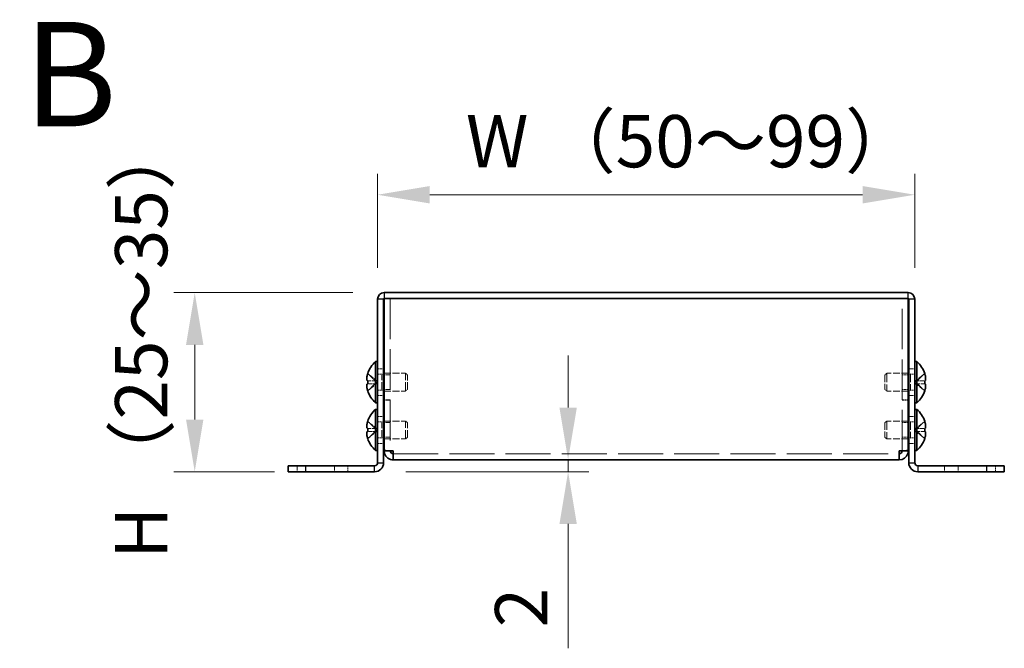
# Model space of a CAD drawing. Units: millimetres. Extents: x 51 to 4176, y 28 to 1012.
# Drawn here: x 467 to 632, y 417 to 522 of the extents above; entities that cross this region are included whole.
import ezdxf

# ---------------------------------------------------------------- set-up
doc = ezdxf.new("R2010")
doc.units = ezdxf.units.MM
doc.header["$LTSCALE"] = 3.5
doc.linetypes.add('DASHED', pattern=[0.2067, 0.1654, -0.0413])
doc.layers.get('Defpoints').update_dxf_attribs({"lineweight": 25})
for name, color, linetype, lineweight in [('Dimension (ISO)', 7, 'Continuous', 18), ('Hidden (ISO)', 7, 'DASHED', 18), ('Hidden Narrow (ISO)', 7, 'DASHED', 18), ('Symbol (ISO)', 7, 'Continuous', 18), ('Visible (ISO)', 7, 'Continuous', 35), ('Visible Narrow (ISO)', 7, 'Continuous', 25)]:
    doc.layers.add(name, color=color, linetype=linetype, lineweight=lineweight)
doc.styles.add('Note Text (TK)', font='txt')
doc.dimstyles.new('Default - Method 1b (TK)', dxfattribs={"dimscale": 3.5, "dimtxt": 2.5, "dimasz": 2.5, "dimexe": 1, "dimexo": 1.5, "dimgap": 1, "dimtad": 1, "dimtoh": 1, "dimrnd": 1e-08, "dimdsep": 46, "dimtxsty": 'Note Text (TK)', "dimcen": 0.09, "dimdle": 5, "dimclrd": 100, "dimclre": 100, "dimclrt": 7, "dimadec": 1, "dimazin": 1, "dimtfac": 1, "dimtmove": 0, "dimatfit": 3, "dimfxl": 1, "dimtolj": 1, "dimlwd": -1, "dimlwe": -1, "dimarcsym": 0})

# ---------------------------------------------------------------- blocks, each defined once
blk = doc.blocks.new('*D9')
at = {"layer": 'Defpoints', "color": 0}
for p in [(617.24, 492.49), (527.24, 474.99), (617.24, 474.99)]:
    blk.add_point(p, dxfattribs=at)
at = {"layer": 'Dimension (ISO)', "color": 100}
for p, q in [((527.24, 480.24), (527.24, 495.99)), ((617.24, 480.24), (617.24, 495.99)), ((535.99, 492.49), (608.49, 492.49))]:
    blk.add_line(p, q, dxfattribs=at)
for points in [[(535.99, 493.95), (535.99, 491.03), (527.24, 492.49)], [(608.49, 493.95), (608.49, 491.03), (617.24, 492.49)]]:
    blk.add_solid(points, dxfattribs=at)
at = {"layer": 'Dimension (ISO)', "color": 7, "insert": (539.36, 501.46), "char_height": 8.75, "attachment_point": 4, "style": 'Note Text (TK)'}
blk.add_mtext('\\A1; W （50～99）', dxfattribs=at)
blk = doc.blocks.new('*D10')
at = {"layer": 'Defpoints', "color": 0}
for p in [(528.34, 476.09), (496.6, 446.09), (515.24, 446.09)]:
    blk.add_point(p, dxfattribs=at)
at = {"layer": 'Dimension (ISO)', "color": 100}
for p, q in [((523.09, 476.09), (493.1, 476.09)), ((496.6, 467.34), (496.6, 454.84)), ((509.99, 446.09), (493.1, 446.09))]:
    blk.add_line(p, q, dxfattribs=at)
for points in [[(495.14, 467.34), (498.06, 467.34), (496.6, 476.09)], [(495.14, 454.84), (498.06, 454.84), (496.6, 446.09)]]:
    blk.add_solid(points, dxfattribs=at)
at = {"layer": 'Dimension (ISO)', "color": 7, "insert": (487.63, 428.85), "char_height": 8.75, "attachment_point": 4, "rotation": 90, "style": 'Note Text (TK)'}
blk.add_mtext('\\A1; H （25～35）', dxfattribs=at)
blk = doc.blocks.new('*D16')
at = {"layer": 'Defpoints', "color": 0}
for p in [(556.15, 448.09), (526.74, 446.09), (559.16, 446.09)]:
    blk.add_point(p, dxfattribs=at)
at = {"layer": 'Dimension (ISO)', "color": 100}
for p, q in [((559.16, 456.84), (559.16, 465.59)), ((559.16, 448.09), (559.16, 446.09)), ((531.99, 446.09), (562.66, 446.09)), ((559.16, 437.34), (559.16, 416.52))]:
    blk.add_line(p, q, dxfattribs=at)
for points in [[(557.71, 456.84), (560.62, 456.84), (559.16, 448.09)], [(557.71, 437.34), (560.62, 437.34), (559.16, 446.09)]]:
    blk.add_solid(points, dxfattribs=at)
at = {"layer": 'Dimension (ISO)', "color": 7, "insert": (551.29, 420.02), "char_height": 8.75, "attachment_point": 4, "rotation": 90, "style": 'Note Text (TK)'}
blk.add_mtext('\\A1;2', dxfattribs=at)

msp = doc.modelspace()

# ---------------------------------------------------------------- linework, layer by layer
at = {"layer": 'Hidden (ISO)', "ltscale": 11.716677}
for p, q in [((529.3433, 475.0886), (529.3433, 449.6593)), ((615.1433, 449.6593), (615.1433, 475.0886))]:
    msp.add_line(p, q, dxfattribs=at)
at = {"layer": 'Hidden (ISO)', "ltscale": 1.033576}
for p, q in [((527.0623, 461.3418), (525.5835, 462.5339)), ((527.0623, 460.8361), (525.5835, 460.8361)), ((617.4242, 460.8353), (618.903, 459.6432)), ((527.0623, 453.3418), (525.5835, 454.5339)), ((527.0623, 452.8361), (525.5835, 452.8361)), ((617.4242, 452.8353), (618.903, 451.6432))]:
    msp.add_line(p, q, dxfattribs=at)
at = {"layer": 'Hidden (ISO)', "ltscale": 0.544099}
for p, q in [((527.2433, 463.3386), (528.2433, 463.3386)), ((529.3433, 462.3181), (528.3433, 462.3181)), ((616.1433, 462.3181), (615.1433, 462.3181)), ((616.2433, 463.3386), (617.2433, 463.3386)), ((527.2433, 458.8386), (528.2433, 458.8386)), ((529.3433, 459.8591), (528.3433, 459.8591)), ((616.1433, 459.8591), (615.1433, 459.8591)), ((616.2433, 458.8386), (617.2433, 458.8386)), ((529.3433, 458.1593), (528.3433, 458.1593)), ((529.3433, 458.0886), (528.3433, 458.0886)), ((615.1433, 458.1593), (616.1433, 458.1593)), ((615.1433, 458.0886), (616.1433, 458.0886)), ((527.2433, 455.3386), (528.2433, 455.3386)), ((616.2433, 455.3386), (617.2433, 455.3386)), ((529.3433, 454.3181), (528.3433, 454.3181)), ((616.1433, 454.3181), (615.1433, 454.3181)), ((527.2433, 450.8386), (528.2433, 450.8386)), ((529.3433, 451.8591), (528.3433, 451.8591)), ((616.1433, 451.8591), (615.1433, 451.8591)), ((616.2433, 450.8386), (617.2433, 450.8386)), ((529.3433, 449.6593), (528.3433, 449.6593)), ((615.1433, 449.6593), (616.1433, 449.6593)), ((513.7433, 447.0886), (513.7433, 446.0886)), ((522.2433, 446.0886), (522.2433, 447.0886)), ((622.2433, 447.0886), (622.2433, 446.0886)), ((630.7433, 446.0886), (630.7433, 447.0886))]:
    msp.add_line(p, q, dxfattribs=at)
at = {"layer": 'Hidden (ISO)', "ltscale": 0.37718}
for p, q in [((527.2433, 462.4261), (527.9365, 462.4261)), ((617.2433, 462.4261), (616.55, 462.4261)), ((527.2433, 459.7511), (527.9365, 459.7511)), ((617.2433, 459.7511), (616.55, 459.7511)), ((527.2433, 454.4261), (527.9365, 454.4261)), ((617.2433, 454.4261), (616.55, 454.4261)), ((527.2433, 451.7511), (527.9365, 451.7511)), ((617.2433, 451.7511), (616.55, 451.7511))]:
    msp.add_line(p, q, dxfattribs=at)
at = {"layer": 'Hidden (ISO)', "ltscale": 0.188798}
for p, q in [((527.9365, 462.4261), (528.2433, 462.5886)), ((616.55, 462.4261), (616.2433, 462.5886)), ((527.9365, 459.7511), (528.2433, 459.5886)), ((616.55, 459.7511), (616.2433, 459.5886)), ((527.9365, 454.4261), (528.2433, 454.5886)), ((616.55, 454.4261), (616.2433, 454.5886)), ((527.9365, 451.7511), (528.2433, 451.5886)), ((616.55, 451.7511), (616.2433, 451.5886))]:
    msp.add_line(p, q, dxfattribs=at)
at = {"layer": 'Hidden (ISO)', "ltscale": 2.286559}
for p, q in [((527.9365, 459.7511), (527.9365, 462.4261)), ((616.55, 462.4261), (616.55, 459.7511)), ((527.9365, 451.7511), (527.9365, 454.4261)), ((616.55, 454.4261), (616.55, 451.7511))]:
    msp.add_line(p, q, dxfattribs=at)
at = {"layer": 'Hidden (ISO)', "ltscale": 1.955357}
for p, q in [((528.3433, 462.5886), (531.9365, 462.5886)), ((616.1433, 462.5886), (612.55, 462.5886)), ((528.3433, 459.5886), (531.9365, 459.5886)), ((616.1433, 459.5886), (612.55, 459.5886)), ((528.3433, 454.5886), (531.9365, 454.5886)), ((616.1433, 454.5886), (612.55, 454.5886)), ((528.3433, 451.5886), (531.9365, 451.5886)), ((616.1433, 451.5886), (612.55, 451.5886))]:
    msp.add_line(p, q, dxfattribs=at)
at = {"layer": 'Hidden (ISO)', "ltscale": 2.564378}
for p, q in [((531.9365, 459.5886), (531.9365, 462.5886)), ((612.55, 462.5886), (612.55, 459.5886)), ((531.9365, 451.5886), (531.9365, 454.5886)), ((612.55, 454.5886), (612.55, 451.5886))]:
    msp.add_line(p, q, dxfattribs=at)
at = {"layer": 'Hidden (ISO)', "ltscale": 0.23596}
for p, q in [((532.2433, 462.2818), (531.9365, 462.5886)), ((612.2433, 462.2818), (612.55, 462.5886)), ((532.2433, 459.8953), (531.9365, 459.5886)), ((612.2433, 459.8953), (612.55, 459.5886)), ((532.2433, 454.2818), (531.9365, 454.5886)), ((612.2433, 454.2818), (612.55, 454.5886)), ((532.2433, 451.8953), (531.9365, 451.5886)), ((612.2433, 451.8953), (612.55, 451.5886))]:
    msp.add_line(p, q, dxfattribs=at)
at = {"layer": 'Hidden (ISO)', "ltscale": 2.039985}
for p, q in [((532.2433, 459.8953), (532.2433, 462.2818)), ((612.2433, 462.2818), (612.2433, 459.8953)), ((532.2433, 451.8953), (532.2433, 454.2818)), ((612.2433, 454.2818), (612.2433, 451.8953))]:
    msp.add_line(p, q, dxfattribs=at)
at = {"layer": 'Hidden (ISO)', "ltscale": 1.033365}
for p, q in [((618.903, 462.5339), (617.4245, 461.3421)), ((525.5835, 461.3411), (527.062, 461.3411)), ((525.5835, 459.6432), (527.062, 460.8351)), ((617.4245, 461.3411), (618.903, 461.3411)), ((618.903, 460.8361), (617.4245, 460.8361)), ((618.903, 454.5339), (617.4245, 453.3421)), ((525.5835, 453.3411), (527.062, 453.3411)), ((525.5835, 451.6432), (527.062, 452.8351)), ((617.4245, 453.3411), (618.903, 453.3411)), ((618.903, 452.8361), (617.4245, 452.8361))]:
    msp.add_line(p, q, dxfattribs=at)
at = {"layer": 'Hidden (ISO)', "ltscale": 0.000111251}
for p, q in [((527.0623, 460.8353), (527.062, 460.8351)), ((617.4242, 460.8361), (617.4245, 460.8361)), ((527.0623, 452.8353), (527.062, 452.8351)), ((617.4242, 452.8361), (617.4245, 452.8361))]:
    msp.add_line(p, q, dxfattribs=at)
at = {"layer": 'Hidden (ISO)', "ltscale": 0.274721}
for p, q in [((527.0633, 461.3411), (527.0633, 460.8361)), ((617.4233, 460.8361), (617.4233, 461.3411)), ((527.0633, 453.3411), (527.0633, 452.8361)), ((617.4233, 452.8361), (617.4233, 453.3411))]:
    msp.add_line(p, q, dxfattribs=at)
at = {"layer": 'Hidden (ISO)', "ltscale": 0.000111259}
for p, q in [((617.4242, 461.3418), (617.4245, 461.3421)), ((617.4242, 453.3418), (617.4245, 453.3421))]:
    msp.add_line(p, q, dxfattribs=at)
at = {"layer": 'Hidden (ISO)', "ltscale": 0.042546}
for p, q in [((529.3433, 449.6039), (529.3433, 449.6593)), ((615.1433, 449.6039), (615.1433, 449.6593))]:
    msp.add_line(p, q, dxfattribs=at)
at = {"layer": 'Hidden (ISO)', "ltscale": 13.024013}
msp.add_line((529.8433, 449.0886), (614.6433, 449.0886), dxfattribs=at)
at = {"layer": 'Hidden (ISO)', "ltscale": 0.994148}
for points in [[(525.5684, 462.4873), (525.5437, 462.4103), (525.5215, 462.332), (525.4819, 462.1731), (525.4651, 462.0934), (525.4341, 461.9103), (525.4202, 461.7922), (525.4202, 461.5516), (525.439, 461.4822), (525.465, 461.4112), (525.482, 461.3845), (525.5214, 461.3499), (525.5437, 461.3411), (525.5684, 461.3411)], [(525.5684, 454.4873), (525.5437, 454.4103), (525.5215, 454.332), (525.4819, 454.1731), (525.4651, 454.0934), (525.4341, 453.9103), (525.4202, 453.7922), (525.4202, 453.5516), (525.439, 453.4822), (525.465, 453.4112), (525.482, 453.3845), (525.5214, 453.3499), (525.5437, 453.3411), (525.5684, 453.3411)]]:
    msp.add_open_spline(points, degree=3, knots=[0, 0, 0, 0, 0.02425367, 0.02425367, 0.050141639, 0.050141639, 0.085703099, 0.085703099, 0.127165475, 0.127165475, 0.168850202, 0.168850202, 0.208348032, 0.208348032, 0.208348032, 0.208348032], dxfattribs=at)
at = {"layer": 'Hidden (ISO)', "ltscale": 0.135009}
for points in [[(525.4317, 460.652), (525.4251, 460.6135), (525.4201, 460.5629), (525.4201, 460.4966), (525.4201, 460.4966), (525.4201, 460.4966)], [(619.0548, 460.304), (619.0614, 460.3637), (619.0664, 460.4301), (619.0664, 460.4965), (619.0664, 460.4965), (619.0664, 460.4966)], [(525.4317, 452.652), (525.4251, 452.6135), (525.4201, 452.5629), (525.4201, 452.4966), (525.4201, 452.4966), (525.4201, 452.4966)], [(619.0548, 452.304), (619.0614, 452.3637), (619.0664, 452.4301), (619.0664, 452.4965), (619.0664, 452.4965), (619.0664, 452.4966)]]:
    msp.add_open_spline(points, degree=3, knots=[0.0627270659, 0.0627270659, 0.0627270659, 0.0627270659, 0.0765891109, 0.0765891109, 0.0765977261, 0.0765977261, 0.0765977261, 0.0765977261], dxfattribs=at)
at = {"layer": 'Hidden (ISO)', "ltscale": 0.12278}
for points in [[(525.4317, 460.3039), (525.4371, 460.2558), (525.444, 460.2082), (525.4549, 460.1438), (525.4583, 460.1247), (525.462, 460.1055)], [(619.0548, 460.6519), (619.0494, 460.6828), (619.0425, 460.7084), (619.0316, 460.7384), (619.0282, 460.7467), (619.0245, 460.7544)], [(525.4317, 452.3039), (525.4371, 452.2558), (525.444, 452.2082), (525.4549, 452.1438), (525.4583, 452.1247), (525.462, 452.1055)], [(619.0548, 452.6519), (619.0494, 452.6828), (619.0425, 452.7084), (619.0316, 452.7384), (619.0282, 452.7467), (619.0245, 452.7544)]]:
    msp.add_open_spline(points, degree=3, knots=[0.0897829174, 0.0897829174, 0.0897829174, 0.0897829174, 0.0996631907, 0.0996631907, 0.1037658124, 0.1037658124, 0.1037658124, 0.1037658124], dxfattribs=at)
at = {"layer": 'Hidden (ISO)', "ltscale": 0.239081}
for points in [[(525.5684, 460.8361), (525.5437, 460.8361), (525.5213, 460.8272), (525.4868, 460.7969), (525.4733, 460.7782), (525.462, 460.7544)], [(618.9182, 459.6898), (618.9429, 459.7671), (618.9652, 459.8458), (618.9998, 459.9846), (619.0132, 460.0459), (619.0245, 460.1055)], [(525.5684, 452.8361), (525.5437, 452.8361), (525.5213, 452.8272), (525.4868, 452.7969), (525.4733, 452.7782), (525.462, 452.7544)], [(618.9182, 451.6898), (618.9429, 451.7671), (618.9652, 451.8458), (618.9998, 451.9846), (619.0132, 452.0459), (619.0245, 452.1055)]]:
    msp.add_open_spline(points, degree=3, knots=[0, 0, 0, 0, 0.0243261606, 0.0243261606, 0.0437900973, 0.0437900973, 0.0437900973, 0.0437900973], dxfattribs=at)
at = {"layer": 'Hidden Narrow (ISO)', "ltscale": 0.544099}
for p, q in [((519.9933, 447.0886), (519.9933, 446.0886)), ((624.4933, 447.0886), (624.4933, 446.0886))]:
    msp.add_line(p, q, dxfattribs=at)
at = {"layer": 'Hidden Narrow (ISO)', "ltscale": 1.041555}
for points in [[(525.5684, 462.4873), (525.6867, 462.4329), (525.7911, 462.3495), (525.8884, 462.2614), (525.9496, 462.206), (526.008, 462.1479), (526.0653, 462.0888), (526.1135, 462.0392), (526.1605, 461.9899), (526.2078, 461.9405), (526.3215, 461.8218), (526.4363, 461.6998), (526.573, 461.5822), (526.5937, 461.5644), (526.6146, 461.547), (526.6357, 461.5303), (526.7477, 461.4419), (526.8653, 461.3719), (526.9842, 461.3493), (527.008, 461.3448), (527.035, 461.3417), (527.062, 461.3415)], [(618.9182, 462.4873), (618.7998, 462.4329), (618.6954, 462.3495), (618.5982, 462.2614), (618.5369, 462.206), (618.4786, 462.1479), (618.4212, 462.0888), (618.373, 462.0392), (618.326, 461.9899), (618.2787, 461.9405), (618.165, 461.8218), (618.0503, 461.6998), (617.9135, 461.5822), (617.8928, 461.5644), (617.8719, 461.547), (617.8508, 461.5303), (617.7388, 461.4419), (617.6212, 461.3719), (617.5023, 461.3493), (617.4785, 461.3448), (617.4515, 461.3417), (617.4245, 461.3415)], [(525.5684, 459.6898), (525.6867, 459.7443), (525.7911, 459.8277), (525.8884, 459.9157), (525.9496, 459.9712), (526.008, 460.0293), (526.0653, 460.0883), (526.1135, 460.138), (526.1605, 460.1873), (526.2078, 460.2366), (526.3215, 460.3553), (526.4363, 460.4774), (526.573, 460.595), (526.5937, 460.6128), (526.6146, 460.6301), (526.6357, 460.6468), (526.7477, 460.7353), (526.8653, 460.8053), (526.9842, 460.8279), (527.008, 460.8324), (527.035, 460.8355), (527.062, 460.8357)], [(618.9182, 459.6898), (618.7998, 459.7443), (618.6954, 459.8277), (618.5982, 459.9157), (618.5369, 459.9712), (618.4786, 460.0293), (618.4212, 460.0883), (618.373, 460.138), (618.326, 460.1873), (618.2787, 460.2366), (618.165, 460.3553), (618.0503, 460.4774), (617.9135, 460.595), (617.8928, 460.6128), (617.8719, 460.6301), (617.8508, 460.6468), (617.7388, 460.7353), (617.6212, 460.8053), (617.5023, 460.8279), (617.4785, 460.8324), (617.4515, 460.8355), (617.4245, 460.8357)], [(525.5684, 454.4873), (525.6867, 454.4329), (525.7911, 454.3495), (525.8884, 454.2614), (525.9496, 454.206), (526.008, 454.1479), (526.0653, 454.0888), (526.1135, 454.0392), (526.1605, 453.9899), (526.2078, 453.9405), (526.3215, 453.8218), (526.4363, 453.6998), (526.573, 453.5822), (526.5937, 453.5644), (526.6146, 453.547), (526.6357, 453.5303), (526.7477, 453.4419), (526.8653, 453.3719), (526.9842, 453.3493), (527.008, 453.3448), (527.035, 453.3417), (527.062, 453.3415)], [(618.9182, 454.4873), (618.7998, 454.4329), (618.6954, 454.3495), (618.5982, 454.2614), (618.5369, 454.206), (618.4786, 454.1479), (618.4212, 454.0888), (618.373, 454.0392), (618.326, 453.9899), (618.2787, 453.9405), (618.165, 453.8218), (618.0503, 453.6998), (617.9135, 453.5822), (617.8928, 453.5644), (617.8719, 453.547), (617.8508, 453.5303), (617.7388, 453.4419), (617.6212, 453.3719), (617.5023, 453.3493), (617.4785, 453.3448), (617.4515, 453.3417), (617.4245, 453.3415)], [(525.5684, 451.6898), (525.6867, 451.7443), (525.7911, 451.8277), (525.8884, 451.9157), (525.9496, 451.9712), (526.008, 452.0293), (526.0653, 452.0883), (526.1135, 452.138), (526.1605, 452.1873), (526.2078, 452.2366), (526.3215, 452.3553), (526.4363, 452.4774), (526.573, 452.595), (526.5937, 452.6128), (526.6146, 452.6301), (526.6357, 452.6468), (526.7477, 452.7353), (526.8653, 452.8053), (526.9842, 452.8279), (527.008, 452.8324), (527.035, 452.8355), (527.062, 452.8357)], [(618.9182, 451.6898), (618.7998, 451.7443), (618.6954, 451.8277), (618.5982, 451.9157), (618.5369, 451.9712), (618.4786, 452.0293), (618.4212, 452.0883), (618.373, 452.138), (618.326, 452.1873), (618.2787, 452.2366), (618.165, 452.3553), (618.0503, 452.4774), (617.9135, 452.595), (617.8928, 452.6128), (617.8719, 452.6301), (617.8508, 452.6468), (617.7388, 452.7353), (617.6212, 452.8053), (617.5023, 452.8279), (617.4785, 452.8324), (617.4515, 452.8355), (617.4245, 452.8357)]]:
    msp.add_open_spline(points, degree=3, knots=[0, 0, 0, 0, 0.039091319, 0.039091319, 0.039091319, 0.063712203, 0.063712203, 0.063712203, 0.084419826, 0.084419826, 0.084419826, 0.134245339, 0.134245339, 0.134245339, 0.141792047, 0.141792047, 0.141792047, 0.181775039, 0.181775039, 0.181775039, 0.1897855, 0.1897855, 0.1897855, 0.1897855], dxfattribs=at)
at = {"layer": 'Hidden Narrow (ISO)', "ltscale": 1.041352}
for points in [[(527.062, 461.3421), (526.9911, 461.3423), (526.9203, 461.3616), (526.8494, 461.3945), (526.8138, 461.4111), (526.7782, 461.4311), (526.7426, 461.454), (526.6359, 461.5226), (526.5291, 461.6172), (526.4224, 461.7223), (526.28, 461.8624), (526.1377, 462.0211), (525.9954, 462.1609), (525.9242, 462.2309), (525.853, 462.2961), (525.7819, 462.352), (525.7463, 462.38), (525.7107, 462.4056), (525.6751, 462.4284), (525.6395, 462.4511), (525.6039, 462.4709), (525.5684, 462.4873)], [(617.4245, 461.3421), (617.4954, 461.3423), (617.5662, 461.3616), (617.6371, 461.3945), (617.6727, 461.4111), (617.7083, 461.4311), (617.7439, 461.454), (617.8506, 461.5226), (617.9574, 461.6172), (618.0641, 461.7223), (618.2065, 461.8624), (618.3488, 462.0211), (618.4911, 462.1609), (618.5623, 462.2309), (618.6335, 462.2961), (618.7047, 462.352), (618.7402, 462.38), (618.7758, 462.4056), (618.8114, 462.4284), (618.847, 462.4511), (618.8826, 462.4709), (618.9182, 462.4873)], [(527.062, 453.3421), (526.9911, 453.3423), (526.9203, 453.3616), (526.8494, 453.3945), (526.8138, 453.4111), (526.7782, 453.4311), (526.7426, 453.454), (526.6359, 453.5226), (526.5291, 453.6172), (526.4224, 453.7223), (526.28, 453.8624), (526.1377, 454.0211), (525.9954, 454.1609), (525.9242, 454.2309), (525.853, 454.2961), (525.7819, 454.352), (525.7463, 454.38), (525.7107, 454.4056), (525.6751, 454.4284), (525.6395, 454.4511), (525.6039, 454.4709), (525.5684, 454.4873)], [(617.4245, 453.3421), (617.4954, 453.3423), (617.5662, 453.3616), (617.6371, 453.3945), (617.6727, 453.4111), (617.7083, 453.4311), (617.7439, 453.454), (617.8506, 453.5226), (617.9574, 453.6172), (618.0641, 453.7223), (618.2065, 453.8624), (618.3488, 454.0211), (618.4911, 454.1609), (618.5623, 454.2309), (618.6335, 454.2961), (618.7047, 454.352), (618.7402, 454.38), (618.7758, 454.4056), (618.8114, 454.4284), (618.847, 454.4511), (618.8826, 454.4709), (618.9182, 454.4873)]]:
    msp.add_open_spline(points, degree=3, knots=[-0.114803, -0.114803, -0.114803, -0.114803, -0.093540421, -0.093540421, -0.093540421, -0.082865125, -0.082865125, -0.082865125, -0.050839236, -0.050839236, -0.050839236, -0.008138051, -0.008138051, -0.008138051, 0.013212542, 0.013212542, 0.013212542, 0.023887838, 0.023887838, 0.023887838, 0.034563134, 0.034563134, 0.034563134, 0.034563134], dxfattribs=at)
at = {"layer": 'Hidden Narrow (ISO)', "ltscale": 1.041425}
for points in [[(527.062, 460.8351), (526.92, 460.8346), (526.7779, 460.7589), (526.6359, 460.6466), (526.4935, 460.5341), (526.3512, 460.3849), (526.2089, 460.2356), (526.1021, 460.1236), (525.9954, 460.0116), (525.8886, 459.9154), (525.7819, 459.8193), (525.6751, 459.7389), (525.5684, 459.6898)], [(617.4245, 460.8351), (617.5665, 460.8346), (617.7086, 460.7589), (617.8506, 460.6466), (617.993, 460.5341), (618.1353, 460.3849), (618.2776, 460.2356), (618.3844, 460.1236), (618.4911, 460.0116), (618.5979, 459.9154), (618.7047, 459.8193), (618.8114, 459.7389), (618.9182, 459.6898)], [(527.062, 452.8351), (526.92, 452.8346), (526.7779, 452.7589), (526.6359, 452.6466), (526.4935, 452.5341), (526.3512, 452.3849), (526.2089, 452.2356), (526.1021, 452.1236), (525.9954, 452.0116), (525.8886, 451.9154), (525.7819, 451.8193), (525.6751, 451.7389), (525.5684, 451.6898)], [(617.4245, 452.8351), (617.5665, 452.8346), (617.7086, 452.7589), (617.8506, 452.6466), (617.993, 452.5341), (618.1353, 452.3849), (618.2776, 452.2356), (618.3844, 452.1236), (618.4911, 452.0116), (618.5979, 451.9154), (618.7047, 451.8193), (618.8114, 451.7389), (618.9182, 451.6898)]]:
    msp.add_open_spline(points, degree=3, knots=[-0.114803, -0.114803, -0.114803, -0.114803, -0.072189825, -0.072189825, -0.072189825, -0.029488641, -0.029488641, -0.029488641, 0.002537246, 0.002537246, 0.002537246, 0.034563134, 0.034563134, 0.034563134, 0.034563134], dxfattribs=at)
at = {"layer": 'Visible (ISO)'}
for p, q in [((616.1433, 476.0886), (528.3433, 476.0886)), ((527.2433, 474.9886), (527.2433, 447.5886)), ((528.2433, 447.5886), (528.2433, 474.9886)), ((528.3433, 475.0886), (616.1433, 475.0886)), ((528.3433, 449.6593), (528.3433, 475.0886)), ((529.8433, 475.0886), (614.6433, 475.0886)), ((616.1433, 475.0886), (616.1433, 449.6593)), ((616.2433, 447.5886), (616.2433, 474.9886)), ((617.2433, 447.5886), (617.2433, 474.9886)), ((526.9006, 457.6386), (526.9006, 464.5386)), ((526.9006, 464.5386), (527.2433, 464.5386)), ((617.5859, 464.5386), (617.2433, 464.5386)), ((617.5859, 464.5386), (617.5859, 457.6386)), ((525.5835, 462.5339), (525.5778, 462.5386)), ((528.2433, 462.5886), (528.3433, 462.5886)), ((616.2433, 462.5886), (616.1433, 462.5886)), ((618.9087, 462.5386), (618.903, 462.5339)), ((525.5835, 461.3411), (525.5684, 461.3411)), ((525.5684, 460.8361), (525.5835, 460.8361)), ((618.9182, 461.3411), (618.903, 461.3411)), ((618.903, 460.8361), (618.9182, 460.8361)), ((525.5778, 459.6386), (525.5835, 459.6432)), ((528.2433, 459.5886), (528.3433, 459.5886)), ((616.2433, 459.5886), (616.1433, 459.5886)), ((618.903, 459.6432), (618.9087, 459.6386)), ((526.9006, 457.6386), (527.2433, 457.6386)), ((617.5859, 457.6386), (617.2433, 457.6386)), ((526.9006, 449.6386), (526.9006, 456.5386)), ((526.9006, 456.5386), (527.2433, 456.5386)), ((617.5859, 456.5386), (617.2433, 456.5386)), ((617.5859, 456.5386), (617.5859, 449.6386)), ((525.5835, 454.5339), (525.5778, 454.5386)), ((528.2433, 454.5886), (528.3433, 454.5886)), ((616.2433, 454.5886), (616.1433, 454.5886)), ((618.9087, 454.5386), (618.903, 454.5339)), ((525.5835, 453.3411), (525.5684, 453.3411)), ((525.5684, 452.8361), (525.5835, 452.8361)), ((618.9182, 453.3411), (618.903, 453.3411)), ((618.903, 452.8361), (618.9182, 452.8361)), ((525.5778, 451.6386), (525.5835, 451.6432)), ((528.2433, 451.5886), (528.3433, 451.5886)), ((616.2433, 451.5886), (616.1433, 451.5886)), ((618.903, 451.6432), (618.9087, 451.6386)), ((526.9006, 449.6386), (527.2433, 449.6386)), ((528.3433, 449.6593), (528.3433, 449.5886)), ((529.3433, 449.5886), (528.3433, 449.5886)), ((529.3433, 449.5886), (529.3433, 449.6039)), ((529.8433, 448.0886), (529.8433, 449.5886)), ((614.6433, 449.5886), (614.6433, 448.0886)), ((615.1433, 449.5886), (615.1433, 449.6039)), ((615.1433, 449.5886), (616.1433, 449.5886)), ((616.1433, 449.5886), (616.1433, 449.6593)), ((617.5859, 449.6386), (617.2433, 449.6386)), ((512.2433, 447.0886), (515.2433, 447.0886)), ((512.2433, 447.0886), (512.2433, 446.0886)), ((515.2433, 447.0886), (526.7433, 447.0886)), ((614.6433, 448.0886), (529.8433, 448.0886)), ((629.2433, 447.0886), (617.7433, 447.0886)), ((629.2433, 447.0886), (632.2433, 447.0886)), ((632.2433, 446.0886), (632.2433, 447.0886)), ((515.2433, 446.0886), (512.2433, 446.0886)), ((515.2433, 446.0886), (526.7433, 446.0886)), ((617.7433, 446.0886), (629.2433, 446.0886)), ((632.2433, 446.0886), (629.2433, 446.0886))]:
    msp.add_line(p, q, dxfattribs=at)
for centre, radius, start, end in [((528.3433, 474.9886), 1.1, 90, 180), ((616.1433, 474.9886), 1.1, 0, 90), ((528.3433, 474.9886), 0.1, 90, 180), ((616.1433, 474.9886), 0.1, 0, 90), ((529.9433, 461.0886), 4.6, 131.409622, 161.626062), ((614.5433, 461.0886), 4.6, 18.373938, 48.590378), ((529.9433, 461.0886), 4.5931, 161.65841, 162.270008), ((614.5433, 461.0886), 4.5931, 17.729992, 18.34159), ((529.9433, 461.0886), 4.5931, 197.729992, 198.34159), ((529.9433, 461.0886), 4.6, 198.373938, 228.590378), ((614.5433, 461.0886), 4.6, 311.409622, 341.626062), ((614.5433, 461.0886), 4.5931, 341.65841, 342.270008), ((529.9433, 453.0886), 4.6, 131.409622, 161.626062), ((614.5433, 453.0886), 4.6, 18.373938, 48.590378), ((529.9433, 453.0886), 4.5931, 161.65841, 162.270008), ((614.5433, 453.0886), 4.5931, 17.729992, 18.34159), ((529.9433, 453.0886), 4.5931, 197.729992, 198.34159), ((529.9433, 453.0886), 4.6, 198.373938, 228.590378), ((614.5433, 453.0886), 4.6, 311.409622, 341.626062), ((614.5433, 453.0886), 4.5931, 341.65841, 342.270008), ((526.7433, 447.5886), 1.5, 270, 0), ((526.7433, 447.5886), 0.5, 270, 0), ((617.7433, 447.5886), 1.5, 180, 270), ((617.7433, 447.5886), 0.5, 180, 270)]:
    msp.add_arc(centre, radius, start, end, dxfattribs=at)
for centre, major_axis in [((528.9322, 461.0886), (0, -4.3087)), ((615.5543, 461.0886), (0, 4.3087)), ((528.9322, 453.0886), (0, -4.3087)), ((615.5543, 453.0886), (0, 4.3087))]:
    msp.add_ellipse(centre, major_axis=major_axis, ratio=0.77853481, start_param=4.65375313, end_param=4.77102483, dxfattribs=at)
for points, knots in [([(525.5684, 461.3411), (525.5437, 461.3411), (525.5213, 461.35), (525.4818, 461.3846), (525.4649, 461.4114), (525.4383, 461.484), (525.4201, 461.5535), (525.4201, 461.7907), (525.4338, 461.9081), (525.4648, 462.0919), (525.4816, 462.1719), (525.5213, 462.3315), (525.5436, 462.41), (525.5684, 462.4873)], [0, 0, 0, 0, 0.024326161, 0.024326161, 0.0500119, 0.0500119, 0.076589111, 0.076589111, 0.099663191, 0.099663191, 0.116461181, 0.116461181, 0.1321878, 0.1321878, 0.1321878, 0.1321878]), ([(618.9182, 461.3411), (618.9429, 461.3411), (618.9652, 461.35), (619.0047, 461.3846), (619.0217, 461.4114), (619.0482, 461.484), (619.0664, 461.5535), (619.0665, 461.7907), (619.0527, 461.9081), (619.0217, 462.0919), (619.0049, 462.1719), (618.9652, 462.3315), (618.9429, 462.41), (618.9182, 462.4873)], [0, 0, 0, 0, 0.024326161, 0.024326161, 0.0500119, 0.0500119, 0.076589111, 0.076589111, 0.099663191, 0.099663191, 0.116461181, 0.116461181, 0.1321878, 0.1321878, 0.1321878, 0.1321878]), ([(618.9182, 462.4873), (618.9428, 462.4103), (618.965, 462.332), (619.0046, 462.1731), (619.0214, 462.0934), (619.0524, 461.9103), (619.0663, 461.7922), (619.0663, 461.5516), (619.0475, 461.4822), (619.0215, 461.4112), (619.0045, 461.3845), (618.9651, 461.3499), (618.9428, 461.3411), (618.9182, 461.3411)], [0, 0, 0, 0, 0.02425367, 0.02425367, 0.050141639, 0.050141639, 0.085703099, 0.085703099, 0.127165475, 0.127165475, 0.168850202, 0.168850202, 0.208348032, 0.208348032, 0.208348032, 0.208348032]), ([(525.5684, 459.6898), (525.5437, 459.7671), (525.5213, 459.8458), (525.4818, 460.0043), (525.4649, 460.085), (525.4383, 460.2418), (525.4201, 460.3692), (525.4201, 460.6069), (525.4338, 460.68), (525.4648, 460.7656), (525.4816, 460.7928), (525.5213, 460.8275), (525.5436, 460.8361), (525.5684, 460.8361)], [0, 0, 0, 0, 0.024326161, 0.024326161, 0.0500119, 0.0500119, 0.076589111, 0.076589111, 0.099663191, 0.099663191, 0.116461181, 0.116461181, 0.1321878, 0.1321878, 0.1321878, 0.1321878]), ([(525.462, 460.7544), (525.4584, 460.7468), (525.455, 460.7387), (525.4454, 460.7124), (525.4378, 460.6873), (525.4317, 460.652)], [0.0437900973, 0.0437900973, 0.0437900973, 0.0437900973, 0.0500119001, 0.0500119001, 0.0627270659, 0.0627270659, 0.0627270659, 0.0627270659]), ([(619.0245, 460.7544), (619.0133, 460.7783), (618.9999, 460.7972), (618.9652, 460.8275), (618.9429, 460.8361), (618.9182, 460.8361)], [0.1037658124, 0.1037658124, 0.1037658124, 0.1037658124, 0.1164611812, 0.1164611812, 0.1321878003, 0.1321878003, 0.1321878003, 0.1321878003]), ([(618.9182, 460.8361), (618.9429, 460.8361), (618.9652, 460.8272), (619.0047, 460.7926), (619.0217, 460.7657), (619.0482, 460.6931), (619.0664, 460.6236), (619.0665, 460.3865), (619.0527, 460.269), (619.0217, 460.0852), (619.0049, 460.0052), (618.9652, 459.8456), (618.9429, 459.7671), (618.9182, 459.6898)], [0, 0, 0, 0, 0.024326161, 0.024326161, 0.0500119, 0.0500119, 0.076589111, 0.076589111, 0.099663191, 0.099663191, 0.116461181, 0.116461181, 0.1321878, 0.1321878, 0.1321878, 0.1321878]), ([(619.0245, 460.1055), (619.0281, 460.1245), (619.0315, 460.1434), (619.0412, 460.2002), (619.0487, 460.2493), (619.0548, 460.304)], [0.0437900973, 0.0437900973, 0.0437900973, 0.0437900973, 0.0500119001, 0.0500119001, 0.0627270659, 0.0627270659, 0.0627270659, 0.0627270659]), ([(525.462, 460.1055), (525.4732, 460.046), (525.4866, 459.9851), (525.5213, 459.8456), (525.5436, 459.7671), (525.5684, 459.6898)], [0.1037658124, 0.1037658124, 0.1037658124, 0.1037658124, 0.1164611812, 0.1164611812, 0.1321878003, 0.1321878003, 0.1321878003, 0.1321878003]), ([(525.5684, 453.3411), (525.5437, 453.3411), (525.5213, 453.35), (525.4818, 453.3846), (525.4649, 453.4114), (525.4383, 453.484), (525.4201, 453.5535), (525.4201, 453.7907), (525.4338, 453.9081), (525.4648, 454.0919), (525.4816, 454.1719), (525.5213, 454.3315), (525.5436, 454.41), (525.5684, 454.4873)], [0, 0, 0, 0, 0.024326161, 0.024326161, 0.0500119, 0.0500119, 0.076589111, 0.076589111, 0.099663191, 0.099663191, 0.116461181, 0.116461181, 0.1321878, 0.1321878, 0.1321878, 0.1321878]), ([(618.9182, 453.3411), (618.9429, 453.3411), (618.9652, 453.35), (619.0047, 453.3846), (619.0217, 453.4114), (619.0482, 453.484), (619.0664, 453.5535), (619.0665, 453.7907), (619.0527, 453.9081), (619.0217, 454.0919), (619.0049, 454.1719), (618.9652, 454.3315), (618.9429, 454.41), (618.9182, 454.4873)], [0, 0, 0, 0, 0.024326161, 0.024326161, 0.0500119, 0.0500119, 0.076589111, 0.076589111, 0.099663191, 0.099663191, 0.116461181, 0.116461181, 0.1321878, 0.1321878, 0.1321878, 0.1321878]), ([(618.9182, 454.4873), (618.9428, 454.4103), (618.965, 454.332), (619.0046, 454.1731), (619.0214, 454.0934), (619.0524, 453.9103), (619.0663, 453.7922), (619.0663, 453.5516), (619.0475, 453.4822), (619.0215, 453.4112), (619.0045, 453.3845), (618.9651, 453.3499), (618.9428, 453.3411), (618.9182, 453.3411)], [0, 0, 0, 0, 0.02425367, 0.02425367, 0.050141639, 0.050141639, 0.085703099, 0.085703099, 0.127165475, 0.127165475, 0.168850202, 0.168850202, 0.208348032, 0.208348032, 0.208348032, 0.208348032]), ([(525.5684, 451.6898), (525.5437, 451.7671), (525.5213, 451.8458), (525.4818, 452.0043), (525.4649, 452.085), (525.4383, 452.2418), (525.4201, 452.3692), (525.4201, 452.6069), (525.4338, 452.68), (525.4648, 452.7656), (525.4816, 452.7928), (525.5213, 452.8275), (525.5436, 452.8361), (525.5684, 452.8361)], [0, 0, 0, 0, 0.024326161, 0.024326161, 0.0500119, 0.0500119, 0.076589111, 0.076589111, 0.099663191, 0.099663191, 0.116461181, 0.116461181, 0.1321878, 0.1321878, 0.1321878, 0.1321878]), ([(525.462, 452.7544), (525.4584, 452.7468), (525.455, 452.7387), (525.4454, 452.7124), (525.4378, 452.6873), (525.4317, 452.652)], [0.0437900973, 0.0437900973, 0.0437900973, 0.0437900973, 0.0500119001, 0.0500119001, 0.0627270659, 0.0627270659, 0.0627270659, 0.0627270659]), ([(525.462, 452.1055), (525.4732, 452.046), (525.4866, 451.9851), (525.5213, 451.8456), (525.5436, 451.7671), (525.5684, 451.6898)], [0.1037658124, 0.1037658124, 0.1037658124, 0.1037658124, 0.1164611812, 0.1164611812, 0.1321878003, 0.1321878003, 0.1321878003, 0.1321878003]), ([(619.0245, 452.7544), (619.0133, 452.7783), (618.9999, 452.7972), (618.9652, 452.8275), (618.9429, 452.8361), (618.9182, 452.8361)], [0.1037658124, 0.1037658124, 0.1037658124, 0.1037658124, 0.1164611812, 0.1164611812, 0.1321878003, 0.1321878003, 0.1321878003, 0.1321878003]), ([(618.9182, 452.8361), (618.9429, 452.8361), (618.9652, 452.8272), (619.0047, 452.7926), (619.0217, 452.7657), (619.0482, 452.6931), (619.0664, 452.6236), (619.0665, 452.3865), (619.0527, 452.269), (619.0217, 452.0852), (619.0049, 452.0052), (618.9652, 451.8456), (618.9429, 451.7671), (618.9182, 451.6898)], [0, 0, 0, 0, 0.024326161, 0.024326161, 0.0500119, 0.0500119, 0.076589111, 0.076589111, 0.099663191, 0.099663191, 0.116461181, 0.116461181, 0.1321878, 0.1321878, 0.1321878, 0.1321878]), ([(619.0245, 452.1055), (619.0281, 452.1245), (619.0315, 452.1434), (619.0412, 452.2002), (619.0487, 452.2493), (619.0548, 452.304)], [0.0437900973, 0.0437900973, 0.0437900973, 0.0437900973, 0.0500119001, 0.0500119001, 0.0627270659, 0.0627270659, 0.0627270659, 0.0627270659]), ([(529.8433, 449.5886), (529.2106, 449.6076), (528.603, 449.6265), (528.4127, 449.6455), (528.3668, 449.6501), (528.3433, 449.6547), (528.3433, 449.6593)], [0, 0, 0, 0, 1.26525566, 1.26525566, 1.26525566, 1.57079633, 1.57079633, 1.57079633, 1.57079633]), ([(528.3433, 449.5886), (528.3433, 448.9559), (528.7887, 448.3483), (529.392, 448.158), (529.5377, 448.1121), (529.6905, 448.0886), (529.8433, 448.0886)], [0, 0, 0, 0, 1.26525566, 1.26525566, 1.26525566, 1.57079633, 1.57079633, 1.57079633, 1.57079633]), ([(616.1433, 449.6593), (616.1433, 449.6403), (615.6978, 449.6213), (615.0945, 449.6023), (614.9488, 449.5977), (614.796, 449.5932), (614.6433, 449.5886)], [0, 0, 0, 0, 1.26525566, 1.26525566, 1.26525566, 1.57079633, 1.57079633, 1.57079633, 1.57079633]), ([(614.6433, 448.0886), (615.2759, 448.0886), (615.8835, 448.534), (616.0738, 449.1374), (616.1197, 449.2831), (616.1433, 449.4358), (616.1433, 449.5886)], [0, 0, 0, 0, 1.26525566, 1.26525566, 1.26525566, 1.57079633, 1.57079633, 1.57079633, 1.57079633])]:
    msp.add_open_spline(points, degree=3, knots=knots, dxfattribs=at)
for points in [[(525.4201, 460.4966), (525.4201, 460.4336), (525.4245, 460.3682), (525.4317, 460.3039)], [(619.0664, 460.4966), (619.0664, 460.5596), (619.062, 460.6106), (619.0548, 460.6519)], [(525.4201, 452.4966), (525.4201, 452.4336), (525.4245, 452.3682), (525.4317, 452.3039)], [(619.0664, 452.4966), (619.0664, 452.5596), (619.062, 452.6106), (619.0548, 452.6519)], [(529.8433, 449.0886), (529.5815, 449.0886), (529.3433, 449.3268), (529.3433, 449.5886)], [(614.6433, 449.0886), (614.9051, 449.0886), (615.1433, 449.3268), (615.1433, 449.5886)]]:
    msp.add_open_spline(points, degree=3, dxfattribs=at)
at = {"layer": 'Visible Narrow (ISO)'}
for p, q in [((528.3433, 476.0886), (528.3433, 475.0886)), ((616.1433, 475.0886), (616.1433, 476.0886)), ((528.2433, 474.9886), (527.2433, 474.9886)), ((617.2433, 474.9886), (616.2433, 474.9886)), ((515.2433, 446.0886), (515.2433, 447.0886)), ((526.7433, 446.0886), (526.7433, 447.0886)), ((527.2433, 447.5886), (528.2433, 447.5886)), ((616.2433, 447.5886), (617.2433, 447.5886)), ((617.7433, 447.0886), (617.7433, 446.0886)), ((629.2433, 447.0886), (629.2433, 446.0886))]:
    msp.add_line(p, q, dxfattribs=at)

# ---------------------------------------------------------------- texts
at = {"layer": 'Symbol (ISO)', "color": 7, "insert": (467.9028, 512.6976), "char_height": 17.5, "width": 17.971588, "attachment_point": 4, "line_spacing_factor": 1.5, "style": 'Note Text (TK)'}
msp.add_mtext('{\\fArial|b1|i0;\\H17.5000;B}', dxfattribs=at)

# ---------------------------------------------------------------- dimensions: what is measured, and where the dimension line sits
at = {"layer": 'Dimension (ISO)', "color": 100}
for base, p1, p2, angle, text, picture, middle in [((617.2433, 492.4886), (527.2433, 474.9886), (617.2433, 474.9886), 180, ' W （50～99）', '*D9', (572.2433, 492.4886)), ((496.5981, 446.0886), (528.3433, 476.0886), (515.2433, 446.0886), 90, ' H （25～35）', '*D10', (496.5981, 461.0886))]:
    dim = msp.add_linear_dim(base=base, p1=p1, p2=p2, angle=angle, text=text, dimstyle='Default - Method 1b (TK)', override={"dimtoh": 0, "dimdec": 2, "dimtp": 0, "dimtm": 0, "dimtdec": 2, "dimtofl": 0, "dimatfit": 1}, dxfattribs=at)
    dim.commit()
    dim.dimension.update_dxf_attribs({"geometry": picture, "text_midpoint": middle, "dimtype": 160})
dim = msp.add_linear_dim(base=(559.1648, 446.0886), p1=(556.1515, 448.0886), p2=(526.7433, 446.0886), angle=90, dimstyle='Default - Method 1b (TK)', override={"dimtoh": 0, "dimdec": 2, "dimse1": 1, "dimtp": 0, "dimtm": 0, "dimtdec": 2, "dimtofl": 1, "dimatfit": 1}, dxfattribs=at)
dim.commit()
dim.dimension.update_dxf_attribs({"geometry": '*D16', "text_midpoint": (559.1648, 422.5531), "dimtype": 160})

doc.saveas('drawing.dxf')
